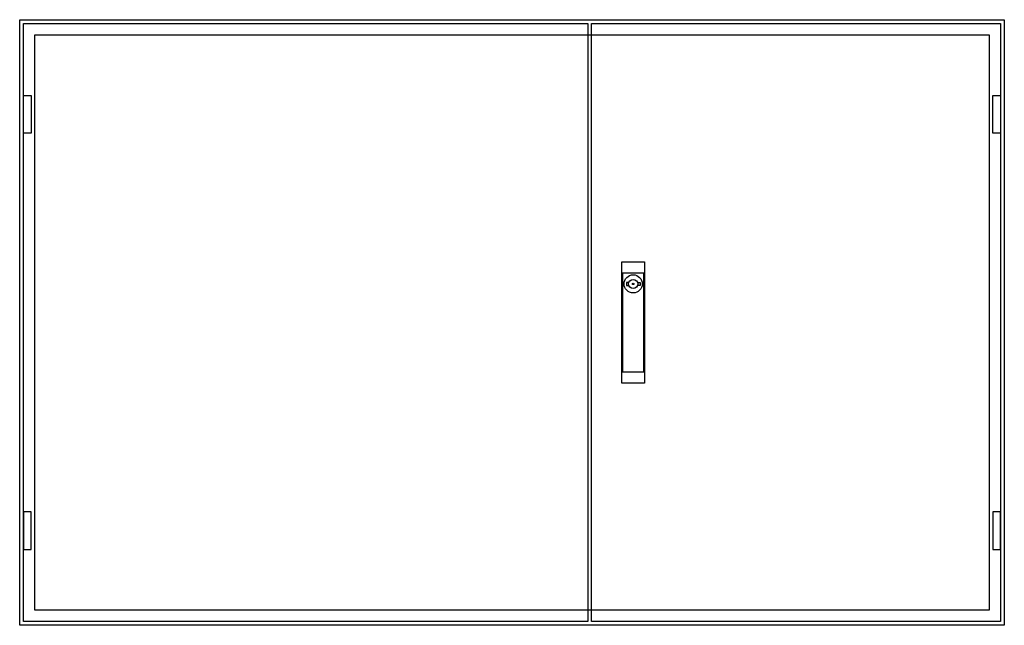
# Model space of a CAD drawing. Extents: x -2 to 128, y -2 to 78.
import ezdxf

# ---------------------------------------------------------------- set-up
doc = ezdxf.new("R2010")
doc.units = 0
doc.layers.get('0').update_dxf_attribs({"linetype": 'CONTINUOUS'})
doc.layers.add('3', color=7, linetype='CONTINUOUS')
doc.layers.add('47', color=7, linetype='CONTINUOUS')

# ---------------------------------------------------------------- blocks, each defined once
blk = doc.blocks.new('tw505g')
at = {"color": 7, "linetype": 'CONTINUOUS'}
for points in [[(127.5, 77.5), (127.5, -2.5), (-2.5, -2.5), (-2.5, 77.5)], [(125.5, 75.5), (125.5, -0.5), (-0.5, -0.5), (-0.5, 75.5)]]:
    blk.add_lwpolyline(points, close=True, dxfattribs=at)
blk = doc.blocks.new('tzb305l')
at = {"layer": '3', "color": 7, "linetype": 'CONTINUOUS'}
for points in [[(72.5, 77), (72.5, -2), (-2, -2), (-2, 77)], [(-2, 62.5), (-2, 67.5), (-1, 67.5), (-1, 62.5)], [(-2, 12.5), (-2, 7.5), (-1, 7.5), (-1, 12.5)]]:
    blk.add_lwpolyline(points, close=True, dxfattribs=at)
blk = doc.blocks.new('tzb205r')
at = {"layer": '3', "color": 7, "linetype": 'CONTINUOUS'}
for points in [[(52, 77), (52, -2), (-2, -2), (-2, 77)], [(51, 62.5), (51, 67.5), (52, 67.5), (52, 62.5)], [(51, 12.5), (51, 7.5), (52, 7.5), (52, 12.5)]]:
    blk.add_lwpolyline(points, close=True, dxfattribs=at)
at = {"layer": '47', "color": 7, "linetype": 'CONTINUOUS'}
for points in [[(5, 45.5), (5, 29.5), (2, 29.5), (2, 45.5)], [(4.9, 31), (4.9, 44), (2.1, 44), (2.1, 31)]]:
    blk.add_lwpolyline(points, close=True, dxfattribs=at)
for points in [[(2.9, 42.8), (2.6, 42.8), (2.6, 42.4), (2.9, 42.4)], [(4.1, 42.8), (4.4, 42.8), (4.4, 42.4), (4.1, 42.4)]]:
    blk.add_lwpolyline(points, dxfattribs=at)
for radius in [1.2, 0.6, 0.1]:
    blk.add_circle((3.5, 42.6), radius, dxfattribs=at)

msp = doc.modelspace()

# ---------------------------------------------------------------- block references
msp.add_blockref('tw505g', (0, 0))
at = {"layer": '3'}
for name, p in [('tzb305l', (0, 0)), ('tzb205r', (75, 0))]:
    msp.add_blockref(name, p, dxfattribs=at)

doc.saveas('drawing.dxf')
